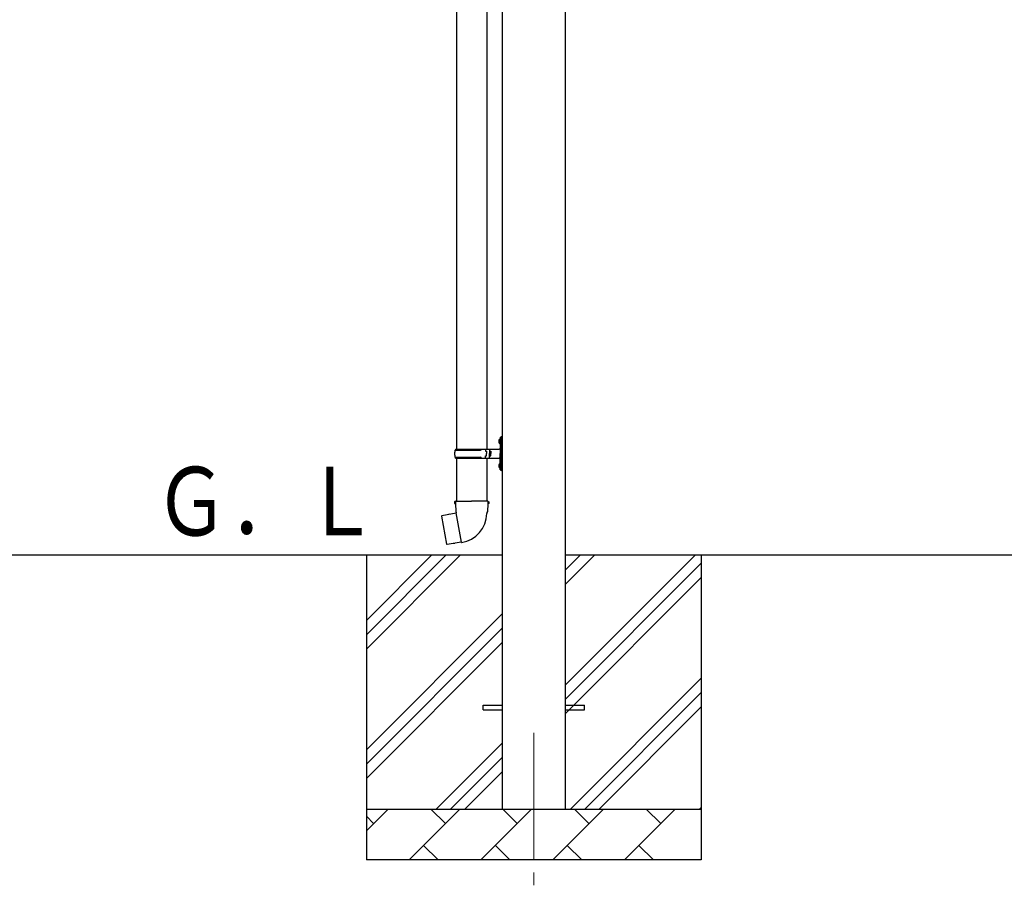
# Model space of a CAD drawing. Units: millimetres. Extents: x 0 to 25230, y 0 to 17820.
# Drawn here: x 10508 to 12448, y 3278 to 4982 of the extents above; entities that cross this region are included whole.
import ezdxf

# ---------------------------------------------------------------- set-up
doc = ezdxf.new("R2010")
doc.units = ezdxf.units.MM
doc.linetypes.add('YCENTER_1', pattern=[13, 10, -1, 1, -1])
for name, color, linetype, lineweight in [('YKK_12', 2, 'Continuous', 13), ('YKK_13', 4, 'Continuous', 30), ('YKK_A1', 4, 'Continuous', 30)]:
    doc.layers.add(name, color=color, linetype=linetype, lineweight=lineweight)
doc.styles.add('text-b', font='extslim2.shx', dxfattribs={"width": 0.8, "bigfont": 'extfont2.shx'})

msp = doc.modelspace()

# ---------------------------------------------------------------- linework, layer by layer
at = {"layer": 'YKK_12', "linetype": 'YCENTER_1', "ltscale": 25}
msp.add_line((11520.9, 3577.8), (11520.9, 3077.8), dxfattribs=at)
at = {"layer": 'YKK_13'}
for p, q in [((11368.4, 5041.3), (11368.4, 4136.8)), ((11428.4, 5041.3), (11428.4, 4136.8)), ((11452.1, 4154), (11454.1, 4153)), ((11453.4, 4156), (11454, 4156)), ((11453.4, 4156), (11453.4, 4147.7)), ((11454, 4156), (11454, 4147.7)), ((11454, 4156), (11454.4, 4155.6)), ((11454.1, 4153), (11454.8, 4151.8)), ((11454.1, 4150.7), (11454.8, 4151.8)), ((11454.4, 4159.8), (11457.4, 4161.3)), ((11454.4, 4159.8), (11454.4, 4127.8)), ((11454.4, 4155.6), (11454.4, 4148.1)), ((11457.4, 4161.3), (11457.4, 4127.8)), ((11457.4, 4161.3), (11458.4, 4161.3)), ((11458.4, 4161.3), (11458.4, 4127.8)), ((11365.4, 4134.8), (11415.7, 4134.8)), ((11366.4, 4136.8), (11452.4, 4136.8)), ((11366.4, 4136.8), (11366.4, 4134.8)), ((11425.4, 4136.8), (11425.4, 4132.3)), ((11425.4, 4132.3), (11427.4, 4132.3)), ((11427.4, 4132.3), (11427.4, 4127.8)), ((11433.4, 4136.8), (11433.4, 4127.8)), ((11433.4, 4132.3), (11436.4, 4132.3)), ((11436.4, 4132.3), (11436.4, 4127.8)), ((11452.1, 4149.7), (11454.1, 4150.7)), ((11453.4, 4147.7), (11454, 4147.7)), ((11454, 4147.7), (11454.4, 4148.1)), ((11365.4, 4120.8), (11415.7, 4120.8)), ((11366.4, 4118.8), (11366.4, 4120.8)), ((11366.4, 4118.8), (11452.4, 4118.8)), ((11368.4, 4118.8), (11368.4, 4033.9)), ((11425.4, 4118.8), (11425.4, 4123.3)), ((11425.4, 4123.3), (11427.4, 4123.3)), ((11427.4, 4123.3), (11427.4, 4127.8)), ((11428.4, 4118.8), (11428.4, 4033.9)), ((11433.4, 4118.8), (11433.4, 4127.8)), ((11433.4, 4123.3), (11436.4, 4123.3)), ((11436.4, 4123.3), (11436.4, 4127.8)), ((11454.4, 4095.8), (11454.4, 4127.8)), ((11457.4, 4094.3), (11457.4, 4127.8)), ((11458.4, 4094.3), (11458.4, 4127.8)), ((11452.1, 4106), (11454.1, 4105)), ((11452.1, 4101.7), (11454.1, 4102.7)), ((11453.4, 4108), (11454, 4108)), ((11453.4, 4108), (11453.4, 4099.7)), ((11453.4, 4099.7), (11454, 4099.7)), ((11454, 4108), (11454, 4099.7)), ((11454, 4108), (11454.4, 4107.6)), ((11454, 4099.7), (11454.4, 4100.1)), ((11454.1, 4105), (11454.8, 4103.8)), ((11454.1, 4102.7), (11454.8, 4103.8)), ((11454.4, 4107.6), (11454.4, 4100.1)), ((11454.4, 4095.8), (11457.4, 4094.3)), ((11457.4, 4094.3), (11458.4, 4094.3)), ((11366.5, 4033.9), (11364.4, 4033.1)), ((11364.4, 4033.1), (11364.4, 4029.5)), ((11364.4, 4029.5), (11366.6, 4028.7)), ((11366.5, 4033.9), (11398.4, 4033.9)), ((11366.5, 4033.9), (11366.6, 4028.7)), ((11366.6, 4028.7), (11366.9, 4013.9)), ((11430.2, 4033.9), (11398.4, 4033.9)), ((11430.2, 4028.7), (11429.9, 4013.9)), ((11430.2, 4033.9), (11432.4, 4033.1)), ((11430.2, 4033.9), (11430.2, 4028.7)), ((11432.4, 4029.5), (11430.2, 4028.7)), ((11432.4, 4033.1), (11432.4, 4029.5)), ((11339.9, 4005.4), (11339.1, 4004.3)), ((11339.1, 4004.3), (11348.8, 3949.7)), ((11367.8, 4010.7), (11339.9, 4005.4)), ((11352.7, 4008), (11352.5, 4007.8)), ((11354.6, 4008.4), (11352.7, 4008)), ((11354.9, 4008.3), (11354.6, 4008.4)), ((11366.9, 4013.9), (11368.2, 4011.9)), ((11378.2, 3953.4), (11368, 4010.9)), ((11368.1, 4011.7), (11368.1, 4011)), ((11368.2, 4011.9), (11368.2, 4011.9)), ((11428.6, 4011.9), (11428.5, 4009.8)), ((11429.9, 4013.9), (11428.6, 4011.9)), ((11349.9, 3948.9), (11348.8, 3949.7)), ((11377.9, 3953.5), (11349.9, 3948.9)), ((11362.8, 3950.8), (11362.5, 3951)), ((11364.7, 3951.1), (11362.8, 3950.8)), ((11365, 3951.4), (11364.7, 3951.1)), ((11378.5, 3952.6), (11378.2, 3953.3)), ((11420.9, 3632.3), (11458.4, 3632.3)), ((11420.9, 3623.3), (11420.9, 3632.3)), ((11583.4, 3632.3), (11620.9, 3632.3)), ((11620.9, 3623.3), (11620.9, 3632.3)), ((11420.9, 3623.3), (11458.4, 3623.3)), ((11583.4, 3623.3), (11620.9, 3623.3))]:
    msp.add_line(p, q, dxfattribs=at)
for centre, radius, start, end in [((11457.7, 4151.8), 6, 136.2176, 223.7824), ((11414.1, 4127.8), 49.3, 171.8288, 180), ((11415.7, 4136.8), 2, 270, 360), ((11452.4, 4138.8), 2, 270, 360), ((11414.1, 4127.8), 49.3, 180, 188.1713), ((11415.7, 4118.8), 2, 0.0001, 90), ((11452.4, 4116.8), 2, 0.0001, 90), ((11457.7, 4103.8), 6, 136.2176, 223.7824), ((11367.8, 4011), 0.3, 280.6684, 0), ((11368.3, 4011.7), 0.2, 100, 180), ((11368.2, 4011.9), 60.3, 279.9694, 358), ((11377.9, 3953.2), 0.3, 20, 99.3316), ((11378.7, 3952.7), 0.2, 200, 279.9694)]:
    msp.add_arc(centre, radius, start, end, dxfattribs=at)
at = {"layer": 'YKK_A1'}
for p, q in [((11458.4, 6224.8), (11458.4, 3427.8)), ((11583.4, 3427.8), (11583.4, 6224.8)), ((11458.4, 3927.8), (10410.2, 3927.8)), ((11190.9, 3927.8), (11190.9, 3327.8)), ((11190.9, 3742.8), (11375.9, 3927.8)), ((11190.9, 3771.1), (11347.7, 3927.8)), ((11190.9, 3799.3), (11319.4, 3927.8)), ((13458.4, 3927.8), (11583.4, 3927.8)), ((11583.4, 3672.7), (11838.5, 3927.8)), ((11583.4, 3870.7), (11640.5, 3927.8)), ((11583.4, 3899), (11612.2, 3927.8)), ((11850.9, 3927.8), (11850.9, 3327.8)), ((11583.4, 3644.4), (11850.9, 3911.9)), ((11583.4, 3616.1), (11850.9, 3883.6)), ((11190.9, 3544.8), (11458.4, 3812.3)), ((11190.9, 3516.5), (11458.4, 3784)), ((11190.9, 3488.2), (11458.4, 3755.7)), ((11593.1, 3427.8), (11850.9, 3685.7)), ((11621.3, 3427.8), (11850.9, 3657.4)), ((11649.6, 3427.8), (11850.9, 3629.1)), ((11328.5, 3427.8), (11458.4, 3557.7)), ((11356.8, 3427.8), (11458.4, 3529.4)), ((11385.1, 3427.8), (11458.4, 3501.1)), ((11190.9, 3427.8), (11850.9, 3427.8)), ((11190.9, 3384.9), (11233.8, 3427.8)), ((11275.2, 3327.8), (11375.2, 3427.8)), ((11346.7, 3399.3), (11318.1, 3427.8)), ((11416.6, 3327.8), (11516.6, 3427.8)), ((11488.1, 3399.3), (11459.5, 3427.8)), ((11558.1, 3327.8), (11658.1, 3427.8)), ((11629.5, 3399.3), (11600.9, 3427.8)), ((11699.5, 3327.8), (11799.5, 3427.8)), ((11770.9, 3399.3), (11742.4, 3427.8)), ((11847.6, 3427.8), (11850.9, 3431.1)), ((11205.2, 3399.3), (11190.9, 3413.6)), ((11303.8, 3356.4), (11332.3, 3327.8)), ((11445.2, 3356.4), (11473.7, 3327.8)), ((11586.6, 3356.4), (11615.2, 3327.8)), ((11728, 3356.4), (11756.6, 3327.8)), ((11850.9, 3327.8), (11190.9, 3327.8))]:
    msp.add_line(p, q, dxfattribs=at)

# ---------------------------------------------------------------- texts
at = {"layer": 'YKK_A1', "style": 'text-b', "width": 0.8}
msp.add_text('Ｇ．Ｌ', height=135, dxfattribs=at).set_placement((10772.7, 3966.6))

doc.saveas('drawing.dxf')
